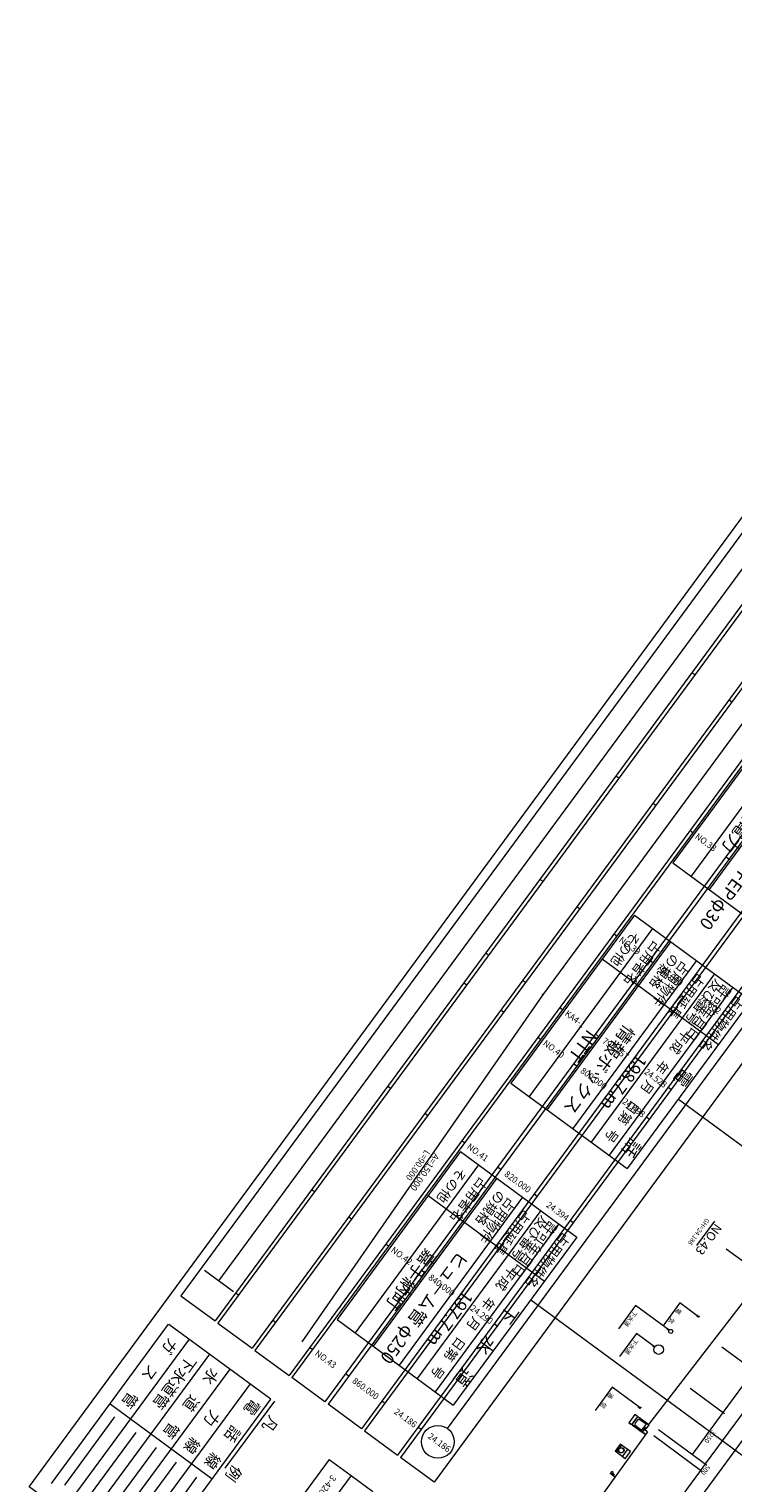
# Model space of a CAD drawing. Extents: x 25267 to 25591, y 39830 to 40173.
# Drawn here: x 25267 to 25376, y 39946 to 40173 of the extents above; entities that cross this region are included whole.
import ezdxf

# ---------------------------------------------------------------- set-up
doc = ezdxf.new("R2010")
doc.units = 0
for name, color, linetype, lineweight in [('\\M+587ED\\M+59698', 3, 'Continuous', 0), ('\\M+5A4BD\\M+5A4CE\\M+5CBFB', 136, 'Continuous', 0), ('\\M+5BAE1\\M+5B6CF\\M+587ED', 4, 'Continuous', 0), ('\\M+5BF6B\\M+5B6CF\\M+587ED', 62, 'Continuous', 0)]:
    doc.layers.add(name, color=color, linetype=linetype, lineweight=lineweight)
doc.styles.add('\\M+5A3CD\\M+5A3D3 \\M+5A5B4\\M+5A5B7\\M+5A5C3\\M+5A5AF', font='MS Gothic.ttf')

msp = doc.modelspace()

# ---------------------------------------------------------------- linework, layer by layer
at = {"layer": '\\M+587ED\\M+59698', "linetype": 'Continuous', "lineweight": 13, "ltscale": 1}
msp.add_3dface([(25433.72, 40172.65), (25590.81, 40057.11), (25423.72, 39829.94), (25266.64, 39945.48)], dxfattribs=at)
at = {"layer": '\\M+5A4BD\\M+5A4CE\\M+5CBFB', "linetype": 'Continuous', "lineweight": 13, "ltscale": 1}
for p, q in [((25386.23, 40068.91), (25366.98, 40042.73)), ((25389.05, 40066.84), (25369.8, 40040.66)), ((25391.87, 40064.77), (25372.61, 40038.59)), ((25366.98, 40042.73), (25385.1, 40029.4)), ((25360.99, 40034.6), (25341.73, 40008.42)), ((25363.81, 40032.52), (25344.55, 40006.34)), ((25360.99, 40034.6), (25379.12, 40021.27)), ((25366.63, 40030.45), (25347.37, 40004.27)), ((25370.66, 40027.49), (25351.4, 40001.31)), ((25355.96, 40027.75), (25374.08, 40014.42)), ((25373.48, 40025.41), (25354.22, 39999.23)), ((25376.3, 40023.34), (25357.04, 39997.16)), ((25379.12, 40021.27), (25359.86, 39995.08)), ((25341.73, 40008.42), (25359.86, 39995.08)), ((25367.83, 40005.92), (25423.35, 39965.08)), ((25333.88, 39997.74), (25314.63, 39971.56)), ((25333.88, 39997.74), (25352.01, 39984.41)), ((25336.7, 39995.67), (25317.45, 39969.49)), ((25339.52, 39993.6), (25320.27, 39967.41)), ((25343.55, 39990.63), (25324.29, 39964.45)), ((25328.85, 39990.9), (25346.97, 39977.56)), ((25346.37, 39988.56), (25327.11, 39962.38)), ((25349.19, 39986.48), (25329.93, 39960.3)), ((25352.01, 39984.41), (25332.75, 39958.23)), ((25344.83, 39974.64), (25404.89, 39930.47)), ((25314.63, 39971.56), (25332.75, 39958.23)), ((25270.13, 39946.02), (25288.39, 39970.84)), ((25288.41, 39970.87), (25304.29, 39959.19)), ((25291.57, 39968.52), (25273.3, 39943.68)), ((25294.74, 39966.18), (25276.47, 39941.35)), ((25297.91, 39963.85), (25279.64, 39939.02)), ((25301.08, 39961.53), (25282.81, 39936.69)), ((25279.27, 39958.44), (25295.15, 39946.76)), ((25304.28, 39959.18), (25286.01, 39934.34)), ((25304.86, 39958.85), (25297.17, 39948.39)), ((25279.97, 39956.38), (25272.14, 39945.74)), ((25283.25, 39953.98), (25275.42, 39943.33)), ((25286.42, 39951.64), (25278.59, 39941)), ((25289.56, 39949.34), (25281.73, 39938.69)), ((25313.43, 39949.78), (25296.43, 39926.67)), ((25313.43, 39949.78), (25316.83, 39947.28)), ((25292.74, 39946.99), (25284.91, 39936.35)), ((25316.83, 39947.28), (25299.83, 39924.17)), ((25316.83, 39947.28), (25299.83, 39924.17)), ((25316.83, 39947.28), (25320.23, 39944.78))]:
    msp.add_line(p, q, dxfattribs=at)
at = {"layer": '\\M+5BAE1\\M+5B6CF\\M+587ED', "linetype": 'Continuous', "lineweight": 13, "ltscale": 1}
for p, q in [((25368.11, 39939.53), (25414.3, 40002.33)), ((25373.45, 39986.88), (25370.66, 39983.09)), ((25375.3, 39982.6), (25386.96, 39974.02)), ((25361.17, 39973.74), (25358.52, 39970.13)), ((25366.39, 39969.9), (25361.17, 39973.74)), ((25378.63, 39975.24), (25363.15, 39955.21)), ((25368.07, 39974.16), (25365.42, 39970.55)), ((25370.99, 39972.01), (25368.07, 39974.16)), ((25370.65, 39972.19), (25370.99, 39972.01)), ((25370.99, 39972.01), (25370.72, 39972.29)), ((25361.31, 39969.39), (25358.66, 39965.79)), ((25364.13, 39967.32), (25361.31, 39969.39)), ((25366.05, 39970.07), (25366.39, 39969.9)), ((25366.39, 39969.9), (25366.13, 39970.17)), ((25363.8, 39967.49), (25364.13, 39967.32)), ((25364.13, 39967.32), (25363.87, 39967.59)), ((25386.46, 39968.7), (25372.02, 39949.07)), ((25374.61, 39967.33), (25379.84, 39963.49)), ((25374.82, 39957.09), (25379.63, 39963.64)), ((25357.51, 39961.01), (25354.86, 39957.4)), ((25361.87, 39957.8), (25357.51, 39961.01)), ((25369.67, 39960.88), (25375.02, 39956.94)), ((25361.53, 39957.97), (25361.87, 39957.8)), ((25361.87, 39957.8), (25361.6, 39958.07)), ((25361.07, 39956.77), (25360.12, 39955.48)), ((25360.52, 39955.19), (25360.12, 39955.48)), ((25360.12, 39955.48), (25360.52, 39955.19)), ((25361.47, 39956.48), (25360.52, 39955.19)), ((25360.66, 39955.24), (25361.46, 39956.33)), ((25361.47, 39956.48), (25361.07, 39956.77)), ((25361.47, 39956.48), (25361.07, 39956.77)), ((25361.4, 39956.37), (25361.47, 39956.48)), ((25361.46, 39956.33), (25361.4, 39956.37)), ((25361.46, 39956.33), (25361.4, 39956.37)), ((25361.6, 39956.35), (25361.46, 39956.33)), ((25361.6, 39956.35), (25361.46, 39956.33)), ((25362.91, 39955.39), (25361.6, 39956.35)), ((25363.25, 39955.14), (25361.6, 39956.35)), ((25362.82, 39955.27), (25361.73, 39955.98)), ((25370.01, 39950.55), (25374.82, 39957.09)), ((25362.75, 39953.72), (25352.21, 39939.06)), ((25360.52, 39955.19), (25360.6, 39955.29)), ((25360.6, 39955.29), (25360.66, 39955.24)), ((25360.66, 39955.24), (25360.6, 39955.29)), ((25360.66, 39955.24), (25360.68, 39955.1)), ((25360.68, 39955.1), (25360.66, 39955.24)), ((25360.68, 39955.1), (25362.18, 39954)), ((25361.99, 39954.14), (25360.68, 39955.1)), ((25360.68, 39955.1), (25362.18, 39954)), ((25362.08, 39954.26), (25361.07, 39955.09)), ((25361.99, 39954.14), (25362.36, 39954.65)), ((25361.99, 39954.14), (25362.08, 39954.26)), ((25361.99, 39954.14), (25362.18, 39954)), ((25362.18, 39954), (25362.54, 39954.49)), ((25362.18, 39954), (25362.19, 39954.03)), ((25362.54, 39954.49), (25362.19, 39954.03)), ((25362.19, 39954.03), (25362.21, 39954.01)), ((25362.21, 39954.01), (25362.19, 39954.03)), ((25362.21, 39954.01), (25362.56, 39954.48)), ((25362.7, 39953.73), (25362.21, 39954.01)), ((25362.21, 39954.01), (25362.7, 39953.73)), ((25362.21, 39954.01), (25362.7, 39953.73)), ((25362.36, 39954.65), (25362.65, 39954.52)), ((25362.39, 39954.64), (25362.55, 39954.86)), ((25362.53, 39954.88), (25362.91, 39955.39)), ((25362.74, 39954.65), (25362.53, 39954.88)), ((25362.54, 39954.49), (25362.66, 39954.41)), ((25362.56, 39954.48), (25362.97, 39954.1)), ((25362.65, 39954.52), (25362.74, 39954.65)), ((25362.71, 39954.47), (25362.65, 39954.52)), ((25362.71, 39954.47), (25362.66, 39954.41)), ((25362.8, 39954.6), (25362.71, 39954.47)), ((25362.71, 39954.47), (25362.8, 39954.6)), ((25362.8, 39954.6), (25362.74, 39954.65)), ((25363.25, 39955.14), (25362.8, 39954.6)), ((25362.98, 39954), (25362.8, 39953.75)), ((25362.91, 39955.39), (25362.82, 39955.27)), ((25362.91, 39955.39), (25363.25, 39955.14)), ((25371.48, 39947.91), (25363.98, 39953.43)), ((25364.74, 39954.42), (25372.22, 39948.92)), ((25358.77, 39952.15), (25357.96, 39951.04)), ((25359.54, 39949.88), (25357.96, 39951.04)), ((25358.98, 39952), (25358.16, 39950.9)), ((25360.35, 39950.99), (25358.77, 39952.15)), ((25359.88, 39951.34), (25359.07, 39950.23)), ((25359.54, 39949.88), (25360.35, 39950.99)), ((25372.02, 39949.07), (25371.28, 39948.06)), ((25357.45, 39947.9), (25357.19, 39947.56)), ((25357.4, 39947.41), (25357.19, 39947.56)), ((25357.65, 39947.75), (25357.4, 39947.41)), ((25357.93, 39947.02), (25357.4, 39947.41)), ((25357.61, 39947.62), (25357.44, 39947.38)), ((25357.65, 39947.75), (25357.45, 39947.9)), ((25357.57, 39947.65), (25357.86, 39947.44)), ((25357.86, 39947.44), (25357.68, 39947.2)), ((25371.28, 39948.06), (25366.09, 39941.01))]:
    msp.add_line(p, q, dxfattribs=at)
for centre, radius in [((25370.95, 39971.97), 0.0562), ((25371.02, 39972.06), 0.0562), ((25366.65, 39969.72), 0.312), ((25364.75, 39966.89), 0.75), ((25361.83, 39957.75), 0.0625), ((25361.91, 39957.85), 0.0625), ((25358.92, 39951.19), 0.437), ((25358.92, 39951.19), 0.375)]:
    msp.add_circle(centre, radius, dxfattribs=at)
for centre, radius, start, end in [((25362.25, 39954.91), 1.25, 121.2304, 166.0983), ((25361.66, 39955.87), 0.125, 56.7918, 121.2294), ((25361.15, 39955.18), 0.125, 166.106, 230.5266), ((25362.73, 39953.79), 0.075, 239.3817, 323.6569), ((25362.92, 39954.04), 0.075, 323.6718, 47.947)]:
    msp.add_arc(centre, radius, start, end, dxfattribs=at)
at = {"layer": '\\M+5BF6B\\M+5B6CF\\M+587ED', "linetype": 'Continuous', "lineweight": 13, "ltscale": 1}
for p, q in [((25419.83, 40151.33), (25290.31, 39975.24)), ((25425.14, 40147.42), (25295.62, 39971.34)), ((25425.59, 40147.09), (25296.07, 39971)), ((25430.91, 40143.18), (25301.39, 39967.1)), ((25431.36, 40142.85), (25301.84, 39966.76)), ((25436.67, 40138.94), (25307.15, 39962.85)), ((25437.12, 40138.61), (25307.6, 39962.52)), ((25349.44, 40049.99), (25414.71, 40138.73)), ((25442.26, 40134.83), (25312.74, 39958.74)), ((25442.76, 40134.46), (25313.24, 39958.37)), ((25447.95, 40130.65), (25318.43, 39954.56)), ((25448.43, 40130.3), (25318.91, 39954.21)), ((25426.2, 40130.27), (25346.65, 40022.12)), ((25453.56, 40126.52), (25324.04, 39950.43)), ((25454.04, 40126.17), (25324.52, 39950.08)), ((25459.28, 40122.32), (25329.76, 39946.23)), ((25370.38, 40072.02), (25369.93, 40072.36)), ((25376.14, 40067.78), (25375.69, 40068.12)), ((25358.53, 40055.91), (25358.08, 40056.25)), ((25364.29, 40051.67), (25363.84, 40052.01)), ((25296.21, 39977.62), (25349.44, 40049.99)), ((25370.06, 40047.43), (25369.61, 40047.77)), ((25375.7, 40043.28), (25375.19, 40043.66)), ((25346.68, 40039.8), (25346.23, 40040.13)), ((25352.44, 40035.56), (25351.99, 40035.89)), ((25358.21, 40031.32), (25357.75, 40031.65)), ((25331.86, 39954.57), (25386.61, 40029.01)), ((25338.23, 40028.32), (25337.78, 40028.65)), ((25363.85, 40027.17), (25363.34, 40027.54)), ((25334.83, 40023.69), (25334.37, 40024.02)), ((25344, 40024.08), (25343.54, 40024.41)), ((25369.03, 40023.36), (25369.51, 40023.01)), ((25346.65, 40022.12), (25309.17, 39968.08)), ((25346.66, 40022.2), (25346.58, 40022.09)), ((25346.66, 40022.2), (25346.58, 40022.09)), ((25346.66, 40022.2), (25346.58, 40022.09)), ((25346.66, 40022.2), (25346.58, 40022.09)), ((25346.66, 40022.2), (25346.58, 40022.09)), ((25346.66, 40022.2), (25346.58, 40022.09)), ((25346.66, 40022.2), (25346.58, 40022.1)), ((25346.66, 40022.2), (25346.58, 40022.1)), ((25346.65, 40022.2), (25346.58, 40022.1)), ((25346.65, 40022.2), (25346.58, 40022.1)), ((25346.65, 40022.2), (25346.58, 40022.1)), ((25346.65, 40022.2), (25346.58, 40022.1)), ((25346.65, 40022.2), (25346.58, 40022.1)), ((25346.65, 40022.2), (25346.58, 40022.1)), ((25346.65, 40022.2), (25346.58, 40022.1)), ((25346.65, 40022.2), (25346.58, 40022.11)), ((25346.64, 40022.2), (25346.58, 40022.11)), ((25346.64, 40022.2), (25346.58, 40022.11)), ((25346.64, 40022.2), (25346.58, 40022.11)), ((25346.64, 40022.2), (25346.58, 40022.11)), ((25346.64, 40022.2), (25346.58, 40022.11)), ((25346.64, 40022.2), (25346.58, 40022.11)), ((25346.64, 40022.2), (25346.58, 40022.12)), ((25346.63, 40022.2), (25346.58, 40022.12)), ((25346.63, 40022.2), (25346.58, 40022.12)), ((25346.63, 40022.2), (25346.58, 40022.12)), ((25346.63, 40022.2), (25346.58, 40022.12)), ((25346.63, 40022.19), (25346.58, 40022.12)), ((25346.63, 40022.19), (25346.58, 40022.13)), ((25346.63, 40022.19), (25346.58, 40022.13)), ((25346.62, 40022.19), (25346.58, 40022.13)), ((25346.62, 40022.19), (25346.58, 40022.13)), ((25346.62, 40022.19), (25346.58, 40022.13)), ((25346.62, 40022.19), (25346.58, 40022.14)), ((25346.62, 40022.19), (25346.58, 40022.14)), ((25346.61, 40022.19), (25346.58, 40022.14)), ((25346.61, 40022.19), (25346.58, 40022.14)), ((25346.61, 40022.19), (25346.58, 40022.14)), ((25346.61, 40022.18), (25346.58, 40022.15)), ((25346.6, 40022.18), (25346.58, 40022.15)), ((25346.6, 40022.18), (25346.58, 40022.16)), ((25346.59, 40022.16), (25346.58, 40022.16)), ((25346.58, 40022.16), (25346.58, 40022.15)), ((25346.58, 40022.15), (25346.58, 40022.15)), ((25346.58, 40022.15), (25346.58, 40022.14)), ((25346.58, 40022.14), (25346.58, 40022.14)), ((25346.58, 40022.14), (25346.58, 40022.13)), ((25346.58, 40022.13), (25346.58, 40022.12)), ((25346.58, 40022.12), (25346.58, 40022.12)), ((25346.58, 40022.12), (25346.58, 40022.11)), ((25346.58, 40022.11), (25346.58, 40022.11)), ((25346.58, 40022.11), (25346.58, 40022.1)), ((25346.58, 40022.1), (25346.58, 40022.1)), ((25346.58, 40022.1), (25346.58, 40022.09)), ((25346.58, 40022.09), (25346.59, 40022.09)), ((25346.67, 40022.2), (25346.59, 40022.08)), ((25346.67, 40022.2), (25346.59, 40022.08)), ((25346.67, 40022.2), (25346.59, 40022.08)), ((25346.67, 40022.2), (25346.59, 40022.08)), ((25346.67, 40022.2), (25346.59, 40022.09)), ((25346.67, 40022.2), (25346.59, 40022.09)), ((25346.67, 40022.2), (25346.59, 40022.09)), ((25346.67, 40022.2), (25346.59, 40022.09)), ((25346.68, 40022.19), (25346.59, 40022.07)), ((25346.68, 40022.19), (25346.59, 40022.07)), ((25346.68, 40022.19), (25346.59, 40022.08)), ((25346.68, 40022.19), (25346.59, 40022.08)), ((25346.68, 40022.19), (25346.59, 40022.08)), ((25346.68, 40022.19), (25346.59, 40022.08)), ((25346.68, 40022.19), (25346.59, 40022.08)), ((25346.67, 40022.19), (25346.59, 40022.08)), ((25346.67, 40022.19), (25346.59, 40022.08)), ((25346.6, 40022.17), (25346.59, 40022.17)), ((25346.59, 40022.17), (25346.59, 40022.17)), ((25346.59, 40022.17), (25346.59, 40022.16)), ((25346.59, 40022.17), (25346.59, 40022.16)), ((25346.59, 40022.09), (25346.59, 40022.08)), ((25346.59, 40022.08), (25346.59, 40022.08)), ((25346.59, 40022.08), (25346.59, 40022.07)), ((25346.59, 40022.07), (25346.6, 40022.07)), ((25346.69, 40022.19), (25346.6, 40022.06)), ((25346.69, 40022.19), (25346.6, 40022.07)), ((25346.69, 40022.19), (25346.6, 40022.07)), ((25346.69, 40022.19), (25346.6, 40022.07)), ((25346.69, 40022.19), (25346.6, 40022.07)), ((25346.69, 40022.19), (25346.6, 40022.07)), ((25346.69, 40022.19), (25346.6, 40022.07)), ((25346.69, 40022.19), (25346.6, 40022.07)), ((25346.69, 40022.19), (25346.6, 40022.07)), ((25346.69, 40022.19), (25346.6, 40022.07)), ((25346.69, 40022.19), (25346.6, 40022.07)), ((25346.68, 40022.19), (25346.6, 40022.07)), ((25346.68, 40022.19), (25346.6, 40022.07)), ((25346.68, 40022.19), (25346.6, 40022.07)), ((25346.61, 40022.18), (25346.6, 40022.18)), ((25346.6, 40022.18), (25346.6, 40022.18)), ((25346.6, 40022.18), (25346.6, 40022.17)), ((25346.6, 40022.07), (25346.6, 40022.07)), ((25346.6, 40022.07), (25346.61, 40022.06)), ((25346.62, 40022.19), (25346.61, 40022.19)), ((25346.61, 40022.19), (25346.61, 40022.18)), ((25346.61, 40022.06), (25346.7, 40022.18)), ((25346.61, 40022.06), (25346.7, 40022.18)), ((25346.7, 40022.18), (25346.61, 40022.06)), ((25346.7, 40022.18), (25346.61, 40022.06)), ((25346.7, 40022.18), (25346.61, 40022.06)), ((25346.7, 40022.18), (25346.61, 40022.06)), ((25346.7, 40022.18), (25346.61, 40022.06)), ((25346.7, 40022.18), (25346.61, 40022.06)), ((25346.7, 40022.18), (25346.61, 40022.06)), ((25346.7, 40022.18), (25346.61, 40022.06)), ((25346.7, 40022.18), (25346.61, 40022.06)), ((25346.7, 40022.18), (25346.61, 40022.06)), ((25346.7, 40022.18), (25346.61, 40022.06)), ((25346.69, 40022.18), (25346.61, 40022.06)), ((25346.62, 40022.06), (25346.61, 40022.06)), ((25346.61, 40022.06), (25346.61, 40022.06)), ((25346.63, 40022.19), (25346.62, 40022.19)), ((25346.62, 40022.19), (25346.62, 40022.19)), ((25346.71, 40022.18), (25346.62, 40022.06)), ((25346.7, 40022.18), (25346.62, 40022.06)), ((25346.7, 40022.18), (25346.62, 40022.06)), ((25346.71, 40022.17), (25346.62, 40022.05)), ((25346.71, 40022.17), (25346.62, 40022.05)), ((25346.71, 40022.17), (25346.62, 40022.05)), ((25346.71, 40022.17), (25346.62, 40022.05)), ((25346.71, 40022.17), (25346.62, 40022.05)), ((25346.71, 40022.17), (25346.62, 40022.06)), ((25346.71, 40022.17), (25346.62, 40022.06)), ((25346.62, 40022.05), (25346.62, 40022.06)), ((25346.63, 40022.05), (25346.62, 40022.05)), ((25346.64, 40022.2), (25346.63, 40022.2)), ((25346.63, 40022.2), (25346.63, 40022.19)), ((25346.71, 40022.17), (25346.63, 40022.05)), ((25346.71, 40022.17), (25346.63, 40022.05)), ((25346.71, 40022.17), (25346.63, 40022.05)), ((25346.71, 40022.17), (25346.63, 40022.05)), ((25346.71, 40022.17), (25346.63, 40022.05)), ((25346.71, 40022.17), (25346.63, 40022.05)), ((25346.72, 40022.16), (25346.63, 40022.05)), ((25346.72, 40022.16), (25346.63, 40022.05)), ((25346.71, 40022.16), (25346.63, 40022.05)), ((25346.71, 40022.16), (25346.63, 40022.05)), ((25346.64, 40022.05), (25346.63, 40022.05)), ((25346.63, 40022.05), (25346.63, 40022.05)), ((25346.65, 40022.2), (25346.64, 40022.2)), ((25346.64, 40022.2), (25346.64, 40022.2)), ((25346.72, 40022.16), (25346.64, 40022.05)), ((25346.72, 40022.16), (25346.64, 40022.05)), ((25346.72, 40022.16), (25346.64, 40022.05)), ((25346.72, 40022.16), (25346.64, 40022.05)), ((25346.72, 40022.16), (25346.64, 40022.05)), ((25346.72, 40022.16), (25346.64, 40022.05)), ((25346.72, 40022.15), (25346.64, 40022.05)), ((25346.72, 40022.15), (25346.64, 40022.05)), ((25346.72, 40022.15), (25346.64, 40022.05)), ((25346.65, 40022.05), (25346.64, 40022.05)), ((25346.64, 40022.05), (25346.64, 40022.05)), ((25346.66, 40022.2), (25346.65, 40022.2)), ((25346.72, 40022.15), (25346.65, 40022.05)), ((25346.72, 40022.15), (25346.65, 40022.05)), ((25346.72, 40022.15), (25346.65, 40022.05)), ((25346.72, 40022.15), (25346.65, 40022.05)), ((25346.72, 40022.15), (25346.65, 40022.05)), ((25346.72, 40022.15), (25346.65, 40022.05)), ((25346.72, 40022.14), (25346.65, 40022.05)), ((25346.72, 40022.14), (25346.65, 40022.05)), ((25346.66, 40022.05), (25346.65, 40022.05)), ((25346.65, 40022.05), (25346.65, 40022.05)), ((25346.67, 40022.2), (25346.66, 40022.2)), ((25346.66, 40022.2), (25346.66, 40022.2)), ((25346.73, 40022.14), (25346.66, 40022.05)), ((25346.73, 40022.14), (25346.66, 40022.05)), ((25346.72, 40022.14), (25346.66, 40022.05)), ((25346.72, 40022.14), (25346.66, 40022.05)), ((25346.72, 40022.14), (25346.66, 40022.05)), ((25346.72, 40022.14), (25346.66, 40022.05)), ((25346.73, 40022.13), (25346.66, 40022.05)), ((25346.73, 40022.13), (25346.66, 40022.05)), ((25346.67, 40022.05), (25346.66, 40022.05)), ((25346.66, 40022.05), (25346.66, 40022.05)), ((25346.68, 40022.19), (25346.67, 40022.2)), ((25346.67, 40022.2), (25346.67, 40022.2)), ((25346.73, 40022.13), (25346.67, 40022.05)), ((25346.73, 40022.13), (25346.67, 40022.05)), ((25346.73, 40022.13), (25346.67, 40022.05)), ((25346.73, 40022.13), (25346.67, 40022.05)), ((25346.73, 40022.12), (25346.67, 40022.05)), ((25346.73, 40022.12), (25346.67, 40022.05)), ((25346.68, 40022.05), (25346.67, 40022.05)), ((25346.67, 40022.05), (25346.67, 40022.05)), ((25346.69, 40022.19), (25346.68, 40022.19)), ((25346.68, 40022.19), (25346.68, 40022.19)), ((25346.73, 40022.12), (25346.68, 40022.05)), ((25346.73, 40022.12), (25346.68, 40022.05)), ((25346.73, 40022.12), (25346.68, 40022.05)), ((25346.73, 40022.12), (25346.68, 40022.05)), ((25346.73, 40022.11), (25346.68, 40022.06)), ((25346.73, 40022.11), (25346.68, 40022.05)), ((25346.69, 40022.06), (25346.68, 40022.06)), ((25346.68, 40022.06), (25346.68, 40022.05)), ((25346.7, 40022.18), (25346.69, 40022.19)), ((25346.69, 40022.19), (25346.69, 40022.19)), ((25346.72, 40022.11), (25346.69, 40022.06)), ((25346.72, 40022.11), (25346.69, 40022.06)), ((25346.73, 40022.11), (25346.69, 40022.06)), ((25346.72, 40022.1), (25346.69, 40022.06)), ((25346.7, 40022.06), (25346.69, 40022.06)), ((25346.69, 40022.06), (25346.69, 40022.06)), ((25346.7, 40022.18), (25346.7, 40022.18)), ((25346.7, 40022.18), (25346.7, 40022.18)), ((25346.7, 40022.18), (25346.71, 40022.17)), ((25346.72, 40022.1), (25346.7, 40022.06)), ((25346.72, 40022.1), (25346.7, 40022.06)), ((25346.72, 40022.09), (25346.7, 40022.07)), ((25346.71, 40022.07), (25346.7, 40022.07)), ((25346.7, 40022.07), (25346.7, 40022.06)), ((25346.71, 40022.17), (25346.71, 40022.17)), ((25346.71, 40022.17), (25346.71, 40022.16)), ((25346.71, 40022.16), (25346.72, 40022.16)), ((25346.72, 40022.09), (25346.71, 40022.08)), ((25346.72, 40022.09), (25346.71, 40022.07)), ((25346.71, 40022.08), (25346.71, 40022.08)), ((25346.71, 40022.08), (25346.71, 40022.07)), ((25346.72, 40022.16), (25346.72, 40022.15)), ((25346.72, 40022.15), (25346.72, 40022.15)), ((25346.72, 40022.15), (25346.72, 40022.14)), ((25346.72, 40022.14), (25346.72, 40022.14)), ((25346.72, 40022.14), (25346.73, 40022.13)), ((25346.73, 40022.11), (25346.72, 40022.11)), ((25346.72, 40022.11), (25346.72, 40022.1)), ((25346.72, 40022.1), (25346.72, 40022.1)), ((25346.72, 40022.1), (25346.72, 40022.09)), ((25346.72, 40022.09), (25346.72, 40022.09)), ((25346.73, 40022.13), (25346.73, 40022.13)), ((25346.73, 40022.13), (25346.73, 40022.12)), ((25346.73, 40022.12), (25346.73, 40022.12)), ((25346.73, 40022.12), (25346.73, 40022.11)), ((25340.59, 40019.45), (25340.14, 40019.78)), ((25349.76, 40019.84), (25349.31, 40020.17)), ((25375.12, 40018.88), (25374.65, 40019.23)), ((25346.36, 40015.21), (25345.9, 40015.54)), ((25355.4, 40015.69), (25354.9, 40016.06)), ((25352, 40011.06), (25351.49, 40011.43)), ((25360.59, 40011.87), (25361.06, 40011.52)), ((25322.98, 40007.58), (25322.52, 40007.91)), ((25366.68, 40007.39), (25366.2, 40007.75)), ((25357.18, 40007.25), (25357.66, 40006.9)), ((25328.74, 40003.34), (25328.29, 40003.67)), ((25363.27, 40002.77), (25362.8, 40003.12)), ((25334.51, 39999.1), (25334.05, 39999.43)), ((25340.15, 39994.95), (25339.64, 39995.32)), ((25311.13, 39991.47), (25310.67, 39991.8)), ((25345.33, 39991.14), (25345.81, 39990.79)), ((25316.89, 39987.23), (25316.44, 39987.56)), ((25351.42, 39986.66), (25350.95, 39987.01)), ((25322.66, 39982.99), (25322.2, 39983.32)), ((25293.99, 39979.25), (25298.5, 39975.93)), ((25328.3, 39978.84), (25327.79, 39979.21)), ((25290.31, 39975.24), (25295.62, 39971.34)), ((25299.28, 39975.36), (25298.82, 39975.69)), ((25333.48, 39975.03), (25333.96, 39974.67)), ((25305.04, 39971.12), (25304.59, 39971.45)), ((25296.07, 39971), (25301.39, 39967.1)), ((25339.57, 39970.54), (25339.1, 39970.9)), ((25301.84, 39966.76), (25307.15, 39962.85)), ((25310.81, 39966.88), (25310.35, 39967.21)), ((25312.74, 39958.74), (25307.6, 39962.52)), ((25316.45, 39962.73), (25315.94, 39963.1)), ((25318.43, 39954.56), (25313.24, 39958.37)), ((25321.63, 39958.91), (25322.11, 39958.56)), ((25318.91, 39954.21), (25324.04, 39950.43)), ((25327.72, 39954.43), (25327.24, 39954.79)), ((25329.76, 39946.23), (25324.52, 39950.08))]:
    msp.add_line(p, q, dxfattribs=at)
msp.add_circle((25330.34, 39952.51), 2.56, dxfattribs=at)

# ---------------------------------------------------------------- texts
at = {"layer": '\\M+5A4BD\\M+5A4CE\\M+5CBFB', "linetype": 'Continuous', "lineweight": 13, "style": '\\M+5A3CD\\M+5A3D3 \\M+5A5B4\\M+5A5B7\\M+5A5C3\\M+5A5AF', "width": 1}
for s, height, p in [('電力ケ－ブル FEP φ30', 2, (25387.31, 40055.4)), ('情報ボックス', 2, (25359.54, 40017.66)), ('平成    年    月    日第   号', 1.5, (25368.8, 40016.9)), ('電\u3000\u3000\u3000\u3000話', 2, (25368.6, 40011)), ('ヒュ－ム管 φ250', 2, (25333.62, 39982.42)), ('平成    年    月    日第   号', 1.5, (25341.69, 39980.05)), ('下\u3000 水\u3000 道', 2, (25341.49, 39974.04)), ('3-420', 1, (25313.79, 39947.46))]:
    msp.add_text(s, height=height, rotation=233.6643, dxfattribs=at).set_placement(p)
at = {"layer": '\\M+5A4BD\\M+5A4CE\\M+5CBFB', "linetype": 'Continuous', "lineweight": 13, "style": '\\M+5A3CD\\M+5A3D3 \\M+5A5B4\\M+5A5B7\\M+5A5C3\\M+5A5AF'}
for s, height, p in [('沖縄電力', 2, (25380.94, 40053.93)), ('その他', 1.5, (25360.83, 40032.23)), ('占用者名', 1.5, (25364.1, 40030.76)), ('の規格', 1.5, (25366.84, 40028.71)), ('占用物件', 1.5, (25368.52, 40027.6)), ('占用延長', 1.5, (25370.94, 40025.72)), ('許可年月日', 1.5, (25374.93, 40023.88)), ('及び番号', 1.5, (25373.65, 40024.76)), ('占用物件名', 1.5, (25377.03, 40022.18)), ('NTT', 2, (25353.7, 40016.9)), ('198.7 m', 2, (25361.48, 40013.13)), ('その他', 1.5, (25333.73, 39995.38)), ('占用者名', 1.5, (25336.99, 39993.91)), ('の規格', 1.5, (25339.73, 39991.85)), ('占用物件', 1.5, (25341.41, 39990.75)), ('占用延長', 1.5, (25343.84, 39988.87)), ('及び番号', 1.5, (25346.54, 39987.9)), ('許可年月日', 1.5, (25347.82, 39987.02)), ('占用物件名', 1.5, (25349.92, 39985.33)), ('嘉手納町', 2, (25328.6, 39982.76)), ('197.7 m', 2, (25334.38, 39976.28)), ('ガ', 1.75, (25288.51, 39968.87)), ('ス', 1.75, (25285.45, 39964.71)), ('下水道管', 1.75, (25291.45, 39966.12)), ('水', 1.75, (25294.95, 39964.13)), ('管', 1.75, (25282.35, 39960.49)), ('道', 1.75, (25291.9, 39959.97)), ('電', 1.75, (25301.4, 39959.39)), ('電', 1.75, (25301.4, 39959.39)), ('管', 1.75, (25288.79, 39955.75)), ('力', 1.75, (25295.12, 39957.6)), ('凡\u3000\u3000\u3000例', 1.75, (25304.21, 39956.76)), ('線', 1.75, (25292.02, 39953.38)), ('話', 1.75, (25298.34, 39955.23)), ('線', 1.75, (25295.24, 39951.01))]:
    msp.add_text(s, height=height, rotation=233.6643, dxfattribs=at).set_placement(p)
at = {"layer": '\\M+5BAE1\\M+5B6CF\\M+587ED', "linetype": 'Continuous', "lineweight": 13, "style": '\\M+5A3CD\\M+5A3D3 \\M+5A5B4\\M+5A5B7\\M+5A5C3\\M+5A5AF', "width": 1}
for s, height, p in [('GH=24.186', 0.714, (25372.15, 39987.42)), ('NO.43', 1.389, (25373.59, 39986.64)), ('下水道', 0.675, (25360.93, 39972.99)), ('電\u3000気', 0.675, (25367.83, 39973.41)), ('下水道', 0.675, (25361.07, 39968.64)), ('通\u3000信', 0.675, (25357.26, 39960.26)), ('3250', 0.714, (25373.11, 39954.39)), ('500', 0.714, (25372.25, 39948.97))]:
    msp.add_text(s, height=height, rotation=233.6643, dxfattribs=at).set_placement(p)
at = {"layer": '\\M+5BF6B\\M+5B6CF\\M+587ED', "linetype": 'Continuous', "lineweight": 13, "style": '\\M+5A3CD\\M+5A3D3 \\M+5A5B4\\M+5A5B7\\M+5A5C3\\M+5A5AF'}
for s, rotation, width, p in [('NO.38', 323.6645, 0.96, (25370.33, 40046.64)), ('NO.39', 323.6645, 0.96, (25358.48, 40030.53)), ('780.000', 323.6645, 0.96, (25364.31, 40026.24)), ('24.602', 323.6646, 0.96, (25370.84, 40021.44)), ('KA4-1', 323.6645, 0.96, (25350.03, 40019.05)), ('NO.40', 323.6645, 0.96, (25346.63, 40014.42)), ('794.257', 323.6645, 0.96, (25355.86, 40014.76)), ('800.000', 323.6645, 0.96, (25352.46, 40010.13)), ('24.528', 323.6646, 0.96, (25362.39, 40009.96)), ('24.498', 323.6645, 0.96, (25358.99, 40005.33)), ('NO.41', 323.6646, 0.96, (25334.78, 39998.31)), ('L=90.000', 235.2571, 0.96, (25328.37, 39998.09)), ('A=150.000', 235.2572, 1.04, (25329.83, 39997.56)), ('820.000', 323.6646, 0.96, (25340.61, 39994.02)), ('24.394', 323.6646, 0.96, (25347.13, 39989.22)), ('NO.42', 323.6645, 0.96, (25322.93, 39982.2)), ('840.000', 323.6645, 0.96, (25328.76, 39977.91)), ('24.290', 323.6646, 0.96, (25335.28, 39973.11)), ('NO.43', 323.6645, 0.96, (25311.08, 39966.09)), ('860.000', 323.6645, 0.96, (25316.91, 39961.8)), ('24.186', 323.6646, 0.96, (25323.43, 39957)), ('24.186', 323.6646, 0.96, (25328.69, 39953.17))]:
    msp.add_text(s, height=0.992, rotation=rotation, dxfattribs=dict(at, width=width)).set_placement(p)

doc.saveas('drawing.dxf')
